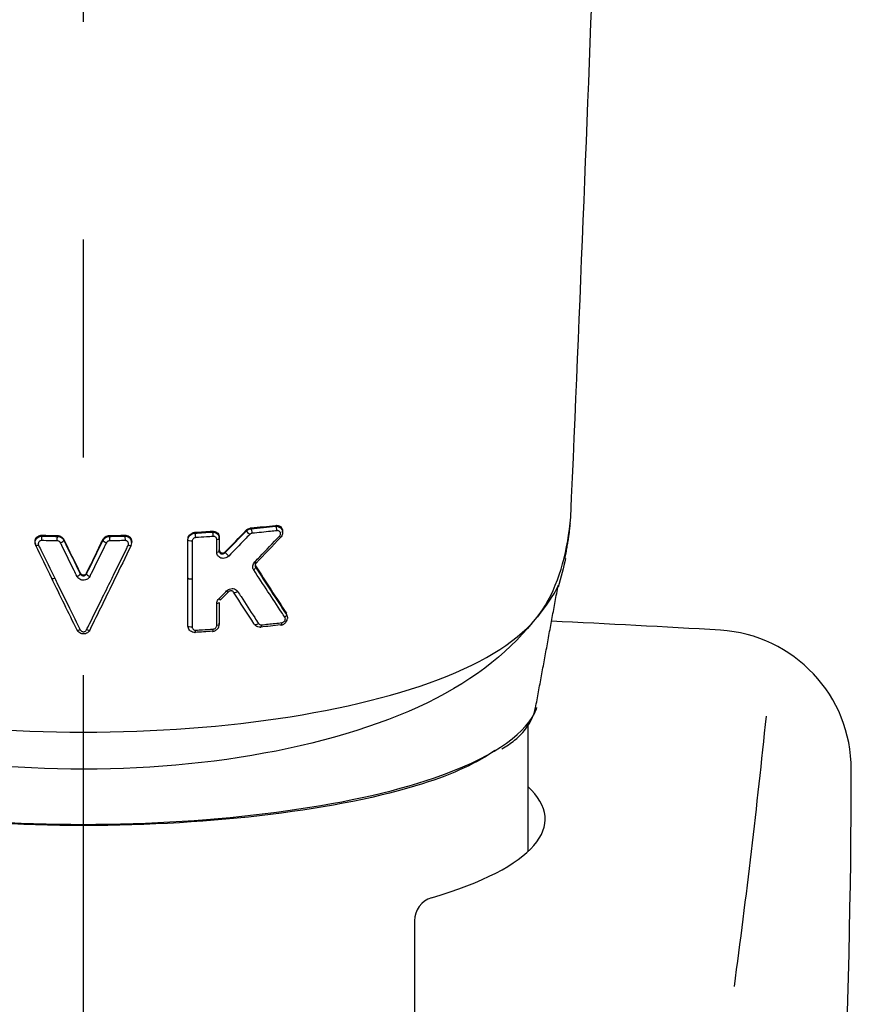
# Model space of a CAD drawing. Extents: x -1050 to 1050, y -742 to 742.
# Drawn here: x -523 to -499, y 82 to 110 of the extents above; entities that cross this region are included whole.
import ezdxf

# ---------------------------------------------------------------- set-up
doc = ezdxf.new("R2010")
doc.units = 0
doc.header["$LTSCALE"] = 25
doc.linetypes.add('CENTER', pattern=[2, 1.25, -0.25, 0.25, -0.25])
doc.linetypes.add('CONTINUOUS-F', pattern=[0])
doc.layers.add('026424', color=7, linetype='CONTINUOUS')

msp = doc.modelspace()

# ---------------------------------------------------------------- linework, layer by layer
at = {"layer": '026424', "color": 3, "linetype": 'CENTER'}
msp.add_line((-521.00410089, 9.76148666), (-521.00455247, 272.38572902), dxfattribs=at)
at = {"layer": '026424', "color": 2}
for p, q in [((-515.28734347, 95.10419657), (-515.28734347, 95.14407343)), ((-519.61843134, 94.81370301), (-519.61843134, 94.84225142)), ((-518.00447984, 93.80458155), (-518.00447984, 93.82534015))]:
    msp.add_line(p, q, dxfattribs=at)
at = {"layer": '026424', "color": 2, "linetype": 'Continuous'}
msp.add_line((-508.25447365, 89.55420111), (-508.25447365, 85.94377751), dxfattribs=at)
at = {"layer": '026424', "color": 2, "linetype": 'CONTINUOUS-F'}
msp.add_line((-511.50447365, 83.96097442), (-511.50447365, 78.0600205), dxfattribs=at)
for centre, radius, start, end in [((-521.00447365, -207.1419795), 300, 86.507, 87.4335106171), ((-502.96947365, 88.3080205), 4, 359.915, 86.507), ((-750.10847365, 115.2830205), 250, 352.367, 354.158), ((-748.96947365, 88.6770205), 250, 350.209, 359.915)]:
    msp.add_arc(centre, radius, start, end, dxfattribs=at)
at = {"layer": '026424', "color": 2, "linetype": 'Continuous'}
msp.add_arc((-510.81447365, 83.96097442), 0.69, 106.588360336, 180, dxfattribs=at)
at = {"layer": '026424', "color": 2}
for centre, major_axis, ratio, start_param, end_param in [((-521.82240707, 93.83115479), (0.08986759, 0.04386134), 0.2698055295, 3.0277487177, 4.5168831419), ((-517.90447984, 93.80458161), (0.1, 0), 0.323776172, 3.1415935013, 4.9363147271)]:
    msp.add_ellipse(centre, major_axis=major_axis, ratio=ratio, start_param=start_param, end_param=end_param, dxfattribs=at)
at = {"layer": '026424', "color": 2, "linetype": 'Continuous'}
msp.add_ellipse((-521.00447365, 86.87894263), major_axis=(-13.25, 0), ratio=0.259368138, start_param=2.4252151136, end_param=3.4171851029, dxfattribs=at)
at = {"layer": '026424', "color": 2}
for points, degree in [([(-507.01954589, 95.54664709), (-506.75536493, 101.60782759), (-506.51116445, 107.65569036), (-506.29507769, 113.67930736)], 3), ([(-516.19444293, 95.23724037), (-515.95619064, 95.26008596), (-515.72029788, 95.2846547), (-515.48734566, 95.31090791)], 3), ([(-516.19444274, 95.21137846), (-515.95623355, 95.2340363), (-515.72034447, 95.25840199), (-515.48734566, 95.28443769)], 3), ([(-516.19444274, 95.21136451), (-516.19444274, 95.21998507), (-516.19444274, 95.22860564), (-516.19444274, 95.2372262)], 3), ([(-515.48734566, 95.28443769), (-515.48734566, 95.31090817)], 1), ([(-515.44779061, 95.15799068), (-515.44641853, 95.20968527), (-515.4657529, 95.27149215), (-515.48734566, 95.28443769)], 3), ([(-507.1837864, 94.35795558), (-507.06786631, 94.93322697), (-507.03175618, 95.38283852)], 2), ([(-522.19902484, 94.87371945), (-522.19933621, 94.92539922), (-522.19518852, 94.98847787), (-522.19055295, 95.00256123)], 3), ([(-522.19055295, 95.00256123), (-522.19055295, 95.0106541), (-522.19055295, 95.01874696), (-522.19055295, 95.02683983)], 3), ([(-522.19055295, 95.0268276), (-522.04361991, 95.02356364), (-521.89646705, 95.02090566), (-521.74920639, 95.01885779)], 3), ([(-522.19055295, 95.00254919), (-522.04361736, 94.9993081), (-521.89646503, 94.99666876), (-521.74920639, 94.99463524)], 3), ([(-521.7545197, 94.86572823), (-521.75471575, 94.91740715), (-521.75211435, 94.98052004), (-521.74920639, 94.99463524)], 3), ([(-521.74920639, 94.99463524), (-521.74920639, 95.01885729)], 1), ([(-520.25979283, 95.01906114), (-520.11252087, 95.02113689), (-519.96535882, 95.02382278), (-519.81841866, 95.02711463)], 3), ([(-520.25979283, 94.99482268), (-520.25979283, 95.0028978), (-520.25979283, 95.01097292), (-520.25979283, 95.01904803)], 3), ([(-520.25979283, 94.99483573), (-520.11252533, 94.99689653), (-519.96536618, 94.99956316), (-519.81842578, 95.0028315)], 3), ([(-520.25979283, 94.99483573), (-520.25683754, 94.98072169), (-520.25419599, 94.91761436), (-520.25439737, 94.86593639)], 3), ([(-519.81842578, 95.0028315), (-519.81842578, 95.02711425)], 1), ([(-519.81842578, 95.00284352), (-519.81374327, 94.98876193), (-519.80955639, 94.92569216), (-519.80987343, 94.87401392)], 3), ([(-517.80449609, 95.11115241), (-517.6370621, 95.12144217), (-517.47033659, 95.13253763), (-517.30449434, 95.14442962)], 3), ([(-517.80449546, 95.08626172), (-517.63707314, 95.0964747), (-517.47034875, 95.10748723), (-517.30449434, 95.11929033)], 3), ([(-517.80449546, 95.08624828), (-517.80449546, 95.0945451), (-517.80449546, 95.10284192), (-517.80449546, 95.11113874)], 3), ([(-517.78160719, 94.958127), (-517.78077947, 95.00980983), (-517.79197912, 95.07250187), (-517.80449546, 95.08624828)], 3), ([(-517.30449434, 95.11929033), (-517.30449434, 95.14442987)], 1), ([(-517.27804148, 94.9914474), (-517.27709149, 95.04313217), (-517.29003295, 95.10567642), (-517.30449434, 95.11929033)], 3), ([(-517.10449215, 94.93509483), (-517.10449215, 94.9465782), (-517.10449215, 94.95806157), (-517.10449215, 94.96954494)], 3), ([(-516.93377341, 94.5499558), (-516.73346314, 94.75585032), (-516.53405806, 94.96209065), (-516.33587279, 95.1683709)], 3), ([(-516.93377341, 94.52971917), (-516.73386306, 94.73538), (-516.53449901, 94.94174443), (-516.33587279, 95.14865028)], 3), ([(-516.33587279, 95.14865028), (-516.33587279, 95.16837241)], 1), ([(-516.23124965, 95.04982154), (-516.27073872, 95.08837356), (-516.32699254, 95.14151185), (-516.33587279, 95.14865028)], 3), ([(-516.16002234, 95.08429831), (-516.15880998, 95.13598856), (-516.17564098, 95.19812181), (-516.19444274, 95.21136451)], 3), ([(-515.34591375, 94.96567805), (-515.57879926, 94.71846847), (-515.81304856, 94.47177909), (-516.04829825, 94.22591372)], 3), ([(-515.37654576, 95.00419031), (-515.35143471, 94.9786596), (-515.33855344, 94.96246473), (-515.34591192, 94.96567617)], 3), ([(-522.37182653, 94.7323002), (-522.37182653, 94.76133974)], 1), ([(-522.29031473, 94.74089133), (-522.33418241, 94.72266205), (-522.37135876, 94.71874377), (-522.37182653, 94.7323002)], 3), ([(-521.91303725, 93.79033175), (-522.06593175, 94.10359759), (-522.21886888, 94.41760195), (-522.37182653, 94.7323002)], 3), ([(-521.66322853, 94.80980886), (-521.61368776, 94.8309451), (-521.56696852, 94.86680241), (-521.56793201, 94.88294954)], 3), ([(-521.56794895, 94.90714198), (-521.41042042, 94.5851176), (-521.25281159, 94.2636248), (-521.09512172, 93.94266845)], 3), ([(-521.56794895, 94.88294233), (-521.41028878, 94.56039464), (-521.25267156, 94.2386265), (-521.09512172, 93.91768997)], 3), ([(-521.56793201, 94.88294954), (-521.56793201, 94.89101623), (-521.56793201, 94.89908292), (-521.56793201, 94.90714961)], 3), ([(-520.91385905, 93.94268408), (-520.75621222, 94.26359645), (-520.59860787, 94.58512742), (-520.44104564, 94.90727172)], 3), ([(-520.91385905, 93.91772347), (-520.75631373, 94.23869481), (-520.59870102, 94.56050174), (-520.44104564, 94.88309098)], 3), ([(-520.441055, 94.88309498), (-520.44200929, 94.86696029), (-520.39523402, 94.83109372), (-520.34567378, 94.80995811)], 3), ([(-520.44104564, 94.88309098), (-520.44104564, 94.90727155)], 1), ([(-519.63715708, 94.73259768), (-519.79726189, 94.40313094), (-519.95734487, 94.07442636), (-520.11738039, 93.74653638)], 3), ([(-519.63715708, 94.73259768), (-519.63761507, 94.71906753), (-519.67474298, 94.72298991), (-519.71858515, 94.74120017)], 3), ([(-518.00448061, 94.88883253), (-518.00448061, 94.90959649)], 1), ([(-518.00447984, 93.80458155), (-518.0044801, 94.16600338), (-518.00448036, 94.52742033), (-518.00448061, 94.88883253)], 3), ([(-517.88230255, 94.85725412), (-517.94062751, 94.85295798), (-518.00448061, 94.8694616), (-518.00448061, 94.88883253)], 3), ([(-517.17732226, 94.90389898), (-517.13575877, 94.90770502), (-517.10449192, 94.92109778), (-517.10449215, 94.93509483)], 3), ([(-517.10449346, 94.93509459), (-517.10449397, 94.81315496), (-517.10449449, 94.69121456), (-517.104495, 94.56927337)], 3), ([(-517.17731164, 94.5380901), (-517.13575447, 94.54189371), (-517.10449501, 94.55528037), (-517.104495, 94.56927337)], 3), ([(-517.104495, 94.56927337), (-517.104495, 94.60372881)], 1), ([(-516.93376975, 94.52971586), (-516.93376975, 94.53646133), (-516.93376975, 94.54320679), (-516.93376975, 94.54995226)], 3), ([(-516.83342443, 94.43045502), (-516.87324543, 94.46854272), (-516.92648018, 94.52120213), (-516.93376975, 94.52971586)], 3), ([(-516.06419859, 94.11054034), (-516.05903962, 94.09103172), (-516.08130372, 94.05720742), (-516.11600997, 94.03182689)], 3), ([(-516.08400089, 94.26381855), (-516.05716162, 94.23744996), (-516.04195387, 94.22130417), (-516.04829825, 94.22591372)], 3), ([(-516.06419859, 94.14582919), (-515.7670391, 93.68728574), (-515.47148907, 93.23435598), (-515.17768168, 92.7875044)], 3), ([(-516.06419859, 94.11054034), (-515.76723035, 93.65144975), (-515.47157207, 93.19744944), (-515.17768168, 92.74948999)], 3), ([(-516.0641934, 94.11054369), (-516.0641934, 94.12230649), (-516.0641934, 94.13406929), (-516.0641934, 94.14583209)], 3), ([(-516.04829825, 94.22591372), (-516.04829825, 94.26185452)], 1), ([(-507.1731363, 94.36355213), (-507.22380677, 94.09581188), (-507.29340299, 93.82123764), (-507.3839871, 93.53908974)], 3), ([(-521.18702267, 93.84451413), (-521.13834526, 93.86575512), (-521.09385159, 93.90118307), (-521.09512172, 93.91768997)], 3), ([(-521.09512172, 93.91768997), (-521.09512172, 93.94266853)], 1), ([(-520.91385905, 93.91772347), (-520.91512197, 93.90122522), (-520.87057831, 93.8657889), (-520.82188056, 93.84455078)], 3), ([(-520.91386243, 93.91772483), (-520.91386243, 93.92604509), (-520.91386243, 93.93436535), (-520.91386243, 93.9426856)], 3), ([(-518.00448554, 92.44395836), (-518.00448364, 92.90442669), (-518.00448174, 93.3648872), (-518.00447984, 93.82534015)], 3), ([(-521.1857412, 92.30505162), (-521.42803077, 92.7982116), (-521.67049243, 93.29336735), (-521.91303725, 93.79033176)], 3), ([(-520.11738039, 93.74653637), (-520.35276364, 93.26427416), (-520.5880672, 92.78372675), (-520.82320859, 92.30506972)], 3), ([(-518.00448554, 92.423206), (-518.00448364, 92.88367261), (-518.00448174, 93.34413104), (-518.00447984, 93.80458156)], 3), ([(-508.06165777, 89.90183471), (-507.38117681, 93.58330524)], 1), ([(-516.85355563, 93.39148372), (-516.92736116, 93.31564814), (-517.00124519, 93.23990427), (-517.0751986, 93.16425991)], 3), ([(-516.85355563, 93.39148372), (-516.84840818, 93.38526592), (-516.86633959, 93.40139888), (-516.89503193, 93.42880012)], 3), ([(-516.69624649, 93.39822979), (-516.68959527, 93.37183948), (-516.62736397, 93.38107846), (-516.57814505, 93.41576334)], 3), ([(-516.10144578, 92.47658913), (-516.29910394, 92.78150672), (-516.49740811, 93.08880113), (-516.69624129, 93.39823308)], 3), ([(-517.10446385, 93.09412208), (-517.10446393, 93.08014111), (-517.13569706, 93.06676577), (-517.17723219, 93.06295962)], 3), ([(-517.07520226, 93.16426301), (-517.07039183, 93.15760031), (-517.0890857, 93.1737367), (-517.11826518, 93.20143458)], 3), ([(-517.10446385, 93.09412208), (-517.10447003, 92.88594703), (-517.10447621, 92.67776962), (-517.10448239, 92.4695898)], 3), ([(-515.17766609, 92.74950036), (-515.17196729, 92.72970197), (-515.19100496, 92.69694405), (-515.2229159, 92.67163946)], 3), ([(-515.17768168, 92.74948999), (-515.17768168, 92.78750612)], 1), ([(-518.00447172, 92.423206), (-518.00447172, 92.43012346), (-518.00447172, 92.43704091), (-518.00447172, 92.44395836)], 3), ([(-517.88223724, 92.39164982), (-517.94057331, 92.38734324), (-518.00447169, 92.40383973), (-518.00447172, 92.4232068)], 3), ([(-517.1044706, 92.46959066), (-517.10447067, 92.45561434), (-517.13569445, 92.44224308), (-517.17722175, 92.43843573)], 3), ([(-516.10144578, 92.47658913), (-516.09390358, 92.44846774), (-516.02826759, 92.4581305), (-515.97899195, 92.49461645)], 3), ([(-515.92822889, 92.38960781), (-515.90986298, 92.37750621), (-515.89291364, 92.408353), (-515.89174443, 92.45600736)], 3), ([(-515.35087594, 92.45229907), (-515.54141552, 92.4302554), (-515.73397464, 92.40934662), (-515.92822889, 92.38959423)], 3), ([(-515.35087594, 92.45229907), (-515.33036693, 92.44042211), (-515.3114438, 92.47153291), (-515.31015697, 92.51924359)], 3), ([(-521.09572289, 92.31351918), (-521.14215957, 92.29316902), (-521.18446003, 92.28919187), (-521.18573016, 92.30505657)], 3), ([(-520.82320049, 92.30506618), (-520.82446453, 92.28921876), (-520.86672708, 92.29319666), (-520.91314638, 92.3135322)], 3), ([(-517.80446977, 92.23779774), (-517.79293247, 92.22516374), (-517.78228009, 92.25537419), (-517.78151949, 92.3028854)], 3), ([(-517.30446864, 92.27091671), (-517.47031633, 92.25907527), (-517.63704143, 92.24802849), (-517.80446977, 92.23778511)], 3), ([(-517.30446864, 92.27091671), (-517.29112659, 92.25839771), (-517.2788091, 92.28874703), (-517.27793626, 92.33629043)], 3), ([(-508.06153437, 89.91483927), (-508.03331178, 89.97051544), (-508.00976274, 90.02613599), (-507.99091999, 90.08161937)], 3)]:
    msp.add_open_spline(points, degree=degree, dxfattribs=at)
for points, knots in [([(-534.98942514, 95.546524), (-534.90825487, 94.61239733), (-534.69123901, 93.74758409), (-533.83075764, 92.27961882), (-532.94091439, 91.62600377), (-530.410842, 90.53664504), (-528.77085793, 90.10415377), (-525.10780833, 89.52747066), (-523.06853807, 89.37468239), (-516.88468582, 89.37530055), (-512.86399367, 89.99106183), (-509.05015617, 91.63742727), (-508.16962419, 92.29155833), (-507.31851981, 93.75092393), (-507.1004603, 94.61600775), (-507.01954589, 95.54664709)], [0, 0, 0, 0, 0.125, 0.125, 0.25, 0.25, 0.375, 0.375, 0.5, 0.5, 0.75, 0.75, 0.875, 0.875, 1, 1, 1, 1]), ([(-516.33585912, 95.16835921), (-516.31989936, 95.18496931), (-516.30112771, 95.19925219), (-516.261098, 95.22129165), (-516.23928365, 95.229285), (-516.20982389, 95.23533332), (-516.2021213, 95.2364902), (-516.19444274, 95.23722646)], [0, 0, 0, 0, 0.4234058904, 0.4234058904, 0.8513469413, 0.8513469413, 1, 1, 1, 1]), ([(-515.48734566, 95.31089446), (-515.46289459, 95.31365003), (-515.43825819, 95.31210408), (-515.39264883, 95.30067332), (-515.3710127, 95.29060212), (-515.33462618, 95.26336773), (-515.31916712, 95.24594453), (-515.29783661, 95.20752787), (-515.29098557, 95.18634522), (-515.28774412, 95.15795093), (-515.2873742, 95.15142785), (-515.28736264, 95.14483922)], [0, 0, 0, 0, 0.2421410408, 0.2421410408, 0.484587161, 0.484587161, 0.7207563335, 0.7207563335, 0.9372302554, 0.9372302554, 1, 1, 1, 1]), ([(-515.48734566, 95.28442423), (-515.46301149, 95.28578392), (-515.43833722, 95.28278907), (-515.39270704, 95.26858334), (-515.37105495, 95.25706619), (-515.33466895, 95.22746671), (-515.31929846, 95.20894695), (-515.29793137, 95.1690791), (-515.29111578, 95.14736556), (-515.28618126, 95.10484152), (-515.28735465, 95.08353219), (-515.29638176, 95.04364904), (-515.30397599, 95.02451024), (-515.32290712, 94.99209703), (-515.33367232, 94.9780851), (-515.34591192, 94.96567617)], [0, 0, 0, 0, 0.1579008169, 0.1579008169, 0.3172428119, 0.3172428119, 0.4753561682, 0.4753561682, 0.623961747, 0.623961747, 0.7607847448, 0.7607847448, 0.8901564609, 0.8901564609, 1, 1, 1, 1]), ([(-522.37181793, 94.76134361), (-522.38124649, 94.78075929), (-522.38732114, 94.80188675), (-522.39178364, 94.84403783), (-522.39023672, 94.86563979), (-522.37986905, 94.9064469), (-522.3708779, 94.92620118), (-522.3467238, 94.96125644), (-522.33118517, 94.97700738), (-522.29574417, 95.00233428), (-522.27533005, 95.01223037), (-522.23366245, 95.02446063), (-522.2119862, 95.0273161), (-522.19055295, 95.0268396)], [0, 0, 0, 0, 0.1668295612, 0.1668295612, 0.3336134357, 0.3336134357, 0.5011025753, 0.5011025753, 0.6698159261, 0.6698159261, 0.8393572364, 0.8393572364, 1, 1, 1, 1]), ([(-522.37181793, 94.7323038), (-522.38124963, 94.75177393), (-522.38732876, 94.77302204), (-522.39178313, 94.8155321), (-522.39023228, 94.83737502), (-522.37983106, 94.87873996), (-522.37082036, 94.89882306), (-522.3466163, 94.93454224), (-522.33105501, 94.95064724), (-522.29558506, 94.9766447), (-522.27516404, 94.98687211), (-522.23354118, 94.99967928), (-522.21191584, 95.00279732), (-522.19055295, 95.00256123)], [0, 0, 0, 0, 0.1674138533, 0.1674138533, 0.3345535576, 0.3345535576, 0.502112487, 0.502112487, 0.6705923236, 0.6705923236, 0.8397994226, 0.8397994226, 1, 1, 1, 1]), ([(-521.74920639, 95.01888449), (-521.72691978, 95.01857559), (-521.70430803, 95.01464307), (-521.66217811, 95.00015302), (-521.64207998, 94.98939444), (-521.60718027, 94.96263748), (-521.59189152, 94.94627792), (-521.57552635, 94.9214828), (-521.57148417, 94.91441204), (-521.56793201, 94.9071493)], [0, 0, 0, 0, 0.2966200784, 0.2966200784, 0.5932712546, 0.5932712546, 0.8895343342, 0.8895343342, 1, 1, 1, 1]), ([(-521.74920639, 94.99466187), (-521.72689581, 94.99450876), (-521.70427483, 94.99068287), (-521.66212784, 94.97630478), (-521.64202474, 94.9655504), (-521.60712013, 94.93870767), (-521.59183206, 94.92225972), (-521.57549185, 94.89732008), (-521.57146926, 94.89023268), (-521.56793201, 94.88294954)], [0, 0, 0, 0, 0.2967060413, 0.2967060413, 0.5936069091, 0.5936069091, 0.8900462281, 0.8900462281, 1, 1, 1, 1]), ([(-520.441055, 94.90727576), (-520.43162942, 94.92654797), (-520.41859087, 94.9445982), (-520.38742803, 94.97527483), (-520.368873, 94.98832349), (-520.3289266, 95.00767101), (-520.30699006, 95.0142466), (-520.2765738, 95.01831123), (-520.26817382, 95.01892958), (-520.25979283, 95.01904803)], [0, 0, 0, 0, 0.2967282561, 0.2967282561, 0.5934901457, 0.5934901457, 0.8898046642, 0.8898046642, 1, 1, 1, 1]), ([(-520.441055, 94.88309498), (-520.43162712, 94.90250631), (-520.41858972, 94.92065614), (-520.38743537, 94.95144848), (-520.36888861, 94.96451179), (-520.32894978, 94.98380143), (-520.30701491, 94.99030178), (-520.2765839, 94.99419834), (-520.26817982, 94.9947638), (-520.25979283, 94.99482268)], [0, 0, 0, 0, 0.2966706515, 0.2966706515, 0.5934518043, 0.5934518043, 0.8898092761, 0.8898092761, 1, 1, 1, 1]), ([(-519.62037018, 94.8213164), (-519.62061812, 94.84311992), (-519.62822326, 94.88683427), (-519.6666673, 94.94675105), (-519.72607914, 94.99041301), (-519.79671132, 95.00943885), (-519.84303775, 95.00562165), (-519.86570163, 95.00020449)], [0, 0, 0, 0, 0.1808801284, 0.3893615544, 0.597284994, 0.8081542972, 1, 1, 1, 1]), ([(-519.81842578, 95.02712647), (-519.79672017, 95.02761286), (-519.77476256, 95.02467993), (-519.73298625, 95.01224301), (-519.71270007, 95.00232756), (-519.67733212, 94.97691164), (-519.6617815, 94.96103807), (-519.63758871, 94.92559534), (-519.62861625, 94.90553015), (-519.62017618, 94.87102679), (-519.61846443, 94.85671203), (-519.61844774, 94.84238702)], [0, 0, 0, 0, 0.2079758837, 0.2079758837, 0.4235047097, 0.4235047097, 0.6398673362, 0.6398673362, 0.8563706477, 0.8563706477, 1, 1, 1, 1]), ([(-519.81842578, 95.00284352), (-519.79594126, 95.00309334), (-519.77315144, 94.99961761), (-519.73078484, 94.98581171), (-519.71061748, 94.97529934), (-519.67558022, 94.94875192), (-519.66023973, 94.93232986), (-519.63651913, 94.89594345), (-519.62781715, 94.87546624), (-519.62053819, 94.84357649), (-519.61906351, 94.83241717), (-519.61860452, 94.82120896)], [0, 0, 0, 0, 0.2211656624, 0.2211656624, 0.4420523852, 0.4420523852, 0.6636424983, 0.6636424983, 0.8855198092, 0.8855198092, 1, 1, 1, 1]), ([(-518.00449327, 94.90959649), (-518.00449269, 94.92966913), (-518.00103712, 94.95025233), (-517.9875152, 94.98979623), (-517.97706662, 95.00923052), (-517.9507743, 95.04368009), (-517.93457957, 95.05916169), (-517.89852879, 95.08446409), (-517.87814076, 95.09453727), (-517.84002374, 95.10670882), (-517.82216146, 95.11005329), (-517.80449546, 95.11113899)], [0, 0, 0, 0, 0.2017432684, 0.2017432684, 0.409432414, 0.409432414, 0.6171454775, 0.6171454775, 0.828117921, 0.828117921, 1, 1, 1, 1]), ([(-518.00449327, 94.88883183), (-518.00449267, 94.90969227), (-518.00083069, 94.93095148), (-517.98675951, 94.97086864), (-517.97616785, 94.99005589), (-517.94961467, 95.02380021), (-517.93332547, 95.03881525), (-517.89707186, 95.062991), (-517.87659187, 95.07240938), (-517.83889531, 95.08306152), (-517.82162097, 95.08572583), (-517.80449546, 95.08624828)], [0, 0, 0, 0, 0.2088296607, 0.2088296607, 0.417550036, 0.417550036, 0.6255483774, 0.6255483774, 0.8357526963, 0.8357526963, 1, 1, 1, 1]), ([(-517.78160759, 94.95812698), (-517.79301677, 94.95743003), (-517.80461861, 94.95485091), (-517.82630858, 94.94625183), (-517.83669942, 94.94010015), (-517.85447077, 94.92523341), (-517.86216701, 94.91636818), (-517.87375866, 94.89741222), (-517.87793131, 94.8871071), (-517.88160439, 94.87027224), (-517.88231529, 94.86371725), (-517.8823153, 94.85725067)], [0, 0, 0, 0, 0.2221540477, 0.2221540477, 0.4446611593, 0.4446611593, 0.6617983826, 0.6617983826, 0.8716623168, 0.8716623168, 1, 1, 1, 1]), ([(-517.27804104, 94.99144744), (-517.34232431, 94.98686686), (-517.40673474, 94.98240448), (-517.57441371, 94.9711173), (-517.67787546, 94.96447647), (-517.78160738, 94.95814044)], [0, 0, 0, 0, 0.3848196121, 0.3848196121, 1, 1, 1, 1]), ([(-517.30449434, 95.14441616), (-517.28117725, 95.14608819), (-517.25763298, 95.14382805), (-517.21397087, 95.13188076), (-517.19323891, 95.12202328), (-517.15758613, 95.09609614), (-517.14213393, 95.07966835), (-517.1192173, 95.04305477), (-517.11120234, 95.02246322), (-517.10544646, 94.99078135), (-517.10449303, 94.98018868), (-517.10449215, 94.96954504)], [0, 0, 0, 0, 0.2261799004, 0.2261799004, 0.4523859235, 0.4523859235, 0.6776847449, 0.6776847449, 0.8959852242, 0.8959852242, 1, 1, 1, 1]), ([(-517.30449434, 95.11927689), (-517.28125024, 95.12010412), (-517.25769009, 95.11695494), (-517.21401523, 95.10325545), (-517.19326567, 95.09249044), (-517.15761062, 95.06496671), (-517.14219066, 95.04778235), (-517.11926383, 95.01000839), (-517.11127218, 94.98894605), (-517.10546193, 94.95676001), (-517.10449303, 94.94592777), (-517.10449215, 94.93509483)], [0, 0, 0, 0, 0.2238891059, 0.2238891059, 0.4481732138, 0.4481732138, 0.6729854807, 0.6729854807, 0.8931864242, 0.8931864242, 1, 1, 1, 1]), ([(-517.17732226, 94.90390678), (-517.17732443, 94.91432751), (-517.17920665, 94.92471764), (-517.18629992, 94.94369842), (-517.19159421, 94.95255033), (-517.20491979, 94.96791544), (-517.21319877, 94.97456016), (-517.23186177, 94.98487673), (-517.24257528, 94.98854389), (-517.26157277, 94.99165123), (-517.26982481, 94.99201945), (-517.27804129, 94.99143396)], [0, 0, 0, 0, 0.2054294919, 0.2054294919, 0.4104629956, 0.4104629956, 0.6215175221, 0.6215175221, 0.842142786, 0.842142786, 1, 1, 1, 1]), ([(-516.23125238, 95.04981871), (-516.27756715, 95.00188113), (-516.32392086, 94.95397385), (-516.5242929, 94.74718893), (-516.67869357, 94.58861811), (-516.83342605, 94.43046031)], [0, 0, 0, 0, 0.2315063233, 0.2315063233, 1, 1, 1, 1]), ([(-516.33585912, 95.14863833), (-516.31977548, 95.16478204), (-516.30068942, 95.17853816), (-516.26017757, 95.19886362), (-516.23825308, 95.20583373), (-516.20901087, 95.21029088), (-516.20172016, 95.21101839), (-516.19444274, 95.21136451)], [0, 0, 0, 0, 0.434436807, 0.434436807, 0.8612446074, 0.8612446074, 1, 1, 1, 1]), ([(-516.16002239, 95.08429831), (-516.1717088, 95.08318539), (-516.18361241, 95.08009463), (-516.20591951, 95.07027328), (-516.21664271, 95.06337786), (-516.22771359, 95.0533361), (-516.22950665, 95.05159952), (-516.23123955, 95.04980607)], [0, 0, 0, 0, 0.4544174916, 0.4544174916, 0.9102559426, 0.9102559426, 1, 1, 1, 1]), ([(-515.44779032, 95.15799071), (-515.50899907, 95.15114301), (-515.57040128, 95.14441026), (-515.80655394, 95.11903676), (-515.98264286, 95.10120471), (-516.16002206, 95.08431226)], [0, 0, 0, 0, 0.2607512027, 0.2607512027, 1, 1, 1, 1]), ([(-516.08399969, 94.2638198), (-516.03777326, 94.31182401), (-515.99158717, 94.35985787), (-515.7550505, 94.60622746), (-515.56535256, 94.80504021), (-515.37654392, 95.00419573)], [0, 0, 0, 0, 0.1950566389, 0.1950566389, 1, 1, 1, 1]), ([(-515.37654225, 95.00419402), (-515.36921906, 95.01191992), (-515.36284556, 95.0208366), (-515.35318841, 95.03978271), (-515.34978975, 95.05008159), (-515.34663617, 95.0700907), (-515.34669845, 95.08007559), (-515.34993351, 95.09871671), (-515.35312415, 95.10762049), (-515.36222266, 95.12383399), (-515.36837272, 95.13124382), (-515.38319215, 95.14394114), (-515.39221973, 95.14915504), (-515.41234343, 95.15658358), (-515.42382106, 95.15859596), (-515.43951756, 95.15866296), (-515.44365371, 95.15844004), (-515.44779067, 95.15797722)], [0, 0, 0, 0, 0.1307711322, 0.1307711322, 0.261968317, 0.261968317, 0.3879043171, 0.3879043171, 0.5131930628, 0.5131930628, 0.6451941878, 0.6451941878, 0.7888573324, 0.7888573324, 0.9453493578, 0.9453493578, 1, 1, 1, 1]), ([(-522.19902302, 94.87371941), (-522.20978719, 94.87395748), (-522.22067282, 94.87253638), (-522.24162806, 94.86643468), (-522.25190801, 94.8614926), (-522.26976634, 94.84882669), (-522.27760481, 94.84094716), (-522.28979316, 94.8233987), (-522.29433665, 94.81350556), (-522.29957551, 94.79307363), (-522.30036055, 94.78225779), (-522.29811722, 94.76116506), (-522.29505428, 94.75059572), (-522.29030654, 94.74089589)], [0, 0, 0, 0, 0.1608898734, 0.1608898734, 0.3307564314, 0.3307564314, 0.499533855, 0.499533855, 0.666880889, 0.666880889, 0.8333808249, 0.8333808249, 1, 1, 1, 1]), ([(-522.29031519, 94.74089226), (-522.26198308, 94.68300694), (-522.23365168, 94.62514548), (-522.07961483, 94.31067672), (-521.95392255, 94.05451553), (-521.82825641, 93.7988493)], [0, 0, 0, 0, 0.1839183761, 0.1839183761, 1, 1, 1, 1]), ([(-521.75451473, 94.86572816), (-521.82108852, 94.86664843), (-521.88763869, 94.86769174), (-522.03582911, 94.87028945), (-522.1174579, 94.87190624), (-522.19902295, 94.87370741)], [0, 0, 0, 0, 0.4488548483, 0.4488548483, 1, 1, 1, 1]), ([(-521.6632256, 94.8098029), (-521.66500798, 94.81342497), (-521.66703485, 94.81695081), (-521.67526939, 94.82936647), (-521.68297223, 94.83756259), (-521.70055014, 94.85097444), (-521.71067521, 94.8563649), (-521.7318979, 94.86362987), (-521.74328699, 94.86560018), (-521.75451483, 94.86575487)], [0, 0, 0, 0, 0.1096796384, 0.1096796384, 0.4055900294, 0.4055900294, 0.7026011757, 0.7026011757, 1, 1, 1, 1]), ([(-521.18702564, 93.84452013), (-521.21532294, 93.90175162), (-521.24362219, 93.95900959), (-521.38512881, 94.24543303), (-521.49836503, 94.47499466), (-521.62882899, 94.73989546), (-521.64603556, 94.77484086), (-521.66324264, 94.80979558)], [0, 0, 0, 0, 0.1783236187, 0.1783236187, 0.8916357564, 0.8916357564, 1, 1, 1, 1]), ([(-520.34566436, 94.80995407), (-520.37398025, 94.75242435), (-520.40229477, 94.69491995), (-520.54386133, 94.40752316), (-520.65709276, 94.17801112), (-520.78748957, 93.91412364), (-520.80468542, 93.8793323), (-520.82188056, 93.84455078)], [0, 0, 0, 0, 0.1783244172, 0.1783244172, 0.8916399204, 0.8916399204, 1, 1, 1, 1]), ([(-520.25439742, 94.86592328), (-520.2656872, 94.86576415), (-520.27714078, 94.86376868), (-520.29848335, 94.85641325), (-520.30866704, 94.85094944), (-520.32630052, 94.83737125), (-520.33400679, 94.82908029), (-520.34207625, 94.81673563), (-520.34398462, 94.8133902), (-520.34567378, 94.80995811)], [0, 0, 0, 0, 0.299104468, 0.299104468, 0.5983038743, 0.5983038743, 0.8961032983, 0.8961032983, 1, 1, 1, 1]), ([(-519.8098735, 94.87400191), (-519.87629631, 94.87252227), (-519.94276142, 94.87116489), (-520.09092355, 94.86841379), (-520.17264262, 94.86708231), (-520.25439737, 94.86593639)], [0, 0, 0, 0, 0.4488117803, 0.4488117803, 1, 1, 1, 1]), ([(-520.20223955, 93.75505858), (-520.17391916, 93.81267373), (-520.14559751, 93.87031401), (-520.00398227, 94.15864249), (-519.89067001, 94.38970715), (-519.75776003, 94.6611583), (-519.73817275, 94.70117351), (-519.71858515, 94.74120017)], [0, 0, 0, 0, 0.1757014298, 0.1757014298, 0.8785247372, 0.8785247372, 1, 1, 1, 1]), ([(-519.7185994, 94.74120614), (-519.71419506, 94.75020514), (-519.71123832, 94.75994157), (-519.70853309, 94.78034006), (-519.7090616, 94.79129768), (-519.71389201, 94.81205758), (-519.71828023, 94.82214773), (-519.73022495, 94.84002834), (-519.73795247, 94.84806537), (-519.75559275, 94.86100403), (-519.76574515, 94.86608729), (-519.78707406, 94.87267628), (-519.79854453, 94.87426635), (-519.80987343, 94.87401392)], [0, 0, 0, 0, 0.154239988, 0.154239988, 0.3225205107, 0.3225205107, 0.4916739448, 0.4916739448, 0.6611301534, 0.6611301534, 0.8304236209, 0.8304236209, 1, 1, 1, 1]), ([(-519.63819675, 94.72944525), (-519.63686138, 94.7320806), (-519.62456868, 94.75742538), (-519.61427665, 94.78983266), (-519.61955923, 94.81779078), (-519.62037018, 94.8213164)], [0, 0, 0, 0, 0.0933751576, 0.8861251085, 1, 1, 1, 1]), ([(-517.88230255, 94.85725161), (-517.88230075, 94.79417784), (-517.88229897, 94.73110393), (-517.8822902, 94.41573361), (-517.88228356, 94.163435), (-517.88227617, 93.86509353), (-517.88227505, 93.81905299), (-517.88227393, 93.77301237)], [0, 0, 0, 0, 0.17452223, 0.17452223, 0.8726111503, 0.8726111503, 1, 1, 1, 1]), ([(-517.17731164, 94.53809456), (-517.17731365, 94.60116397), (-517.17731568, 94.66423317), (-517.17731967, 94.78617051), (-517.17732161, 94.84503868), (-517.17732358, 94.90390666)], [0, 0, 0, 0, 0.5172245401, 0.5172245401, 1, 1, 1, 1]), ([(-516.83342255, 94.43045694), (-516.84872418, 94.41481703), (-516.86660597, 94.40130501), (-516.90700431, 94.37904071), (-516.93042997, 94.37074175), (-516.97718544, 94.36225823), (-517.00117078, 94.36190017), (-517.04594244, 94.36882017), (-517.0673843, 94.37596435), (-517.10487361, 94.39634505), (-517.12156533, 94.40958503), (-517.1484691, 94.44033984), (-517.15917665, 94.45812435), (-517.17349976, 94.49626812), (-517.17729739, 94.51715261), (-517.17729695, 94.53809591)], [0, 0, 0, 0, 0.1352113937, 0.1352113937, 0.2873441916, 0.2873441916, 0.4385688277, 0.4385688277, 0.5852908566, 0.5852908566, 0.7260835838, 0.7260835838, 0.8630240318, 0.8630240318, 1, 1, 1, 1]), ([(-517.1044804, 94.56927435), (-517.10448101, 94.5588759), (-517.10254206, 94.54875129), (-517.0954262, 94.53054775), (-517.09006394, 94.52225724), (-517.07671348, 94.50817259), (-517.06842151, 94.50235747), (-517.04983761, 94.49378311), (-517.03923172, 94.49112599), (-517.01705854, 94.48945212), (-517.00521146, 94.49053713), (-516.982059, 94.49651277), (-516.97046497, 94.50143978), (-516.95040073, 94.51397836), (-516.94150132, 94.52127689), (-516.93376975, 94.52971586)], [0, 0, 0, 0, 0.1299354423, 0.1299354423, 0.2639292236, 0.2639292236, 0.4059547875, 0.4059547875, 0.5569087739, 0.5569087739, 0.7128949118, 0.7128949118, 0.8671427519, 0.8671427519, 1, 1, 1, 1]), ([(-517.1044804, 94.60372992), (-517.104481, 94.59327484), (-517.1026031, 94.58285541), (-517.09551813, 94.56383157), (-517.09022691, 94.55496537), (-517.07691634, 94.53961913), (-517.06865343, 94.53300421), (-517.05006292, 94.52280461), (-517.03941304, 94.51921832), (-517.01715572, 94.51573544), (-517.00521831, 94.5159039), (-516.98195983, 94.52013655), (-516.97030776, 94.52428428), (-516.95023511, 94.53540561), (-516.94135768, 94.54215357), (-516.93376975, 94.54995262)], [0, 0, 0, 0, 0.1372479155, 0.1372479155, 0.2742469835, 0.2742469835, 0.4150274897, 0.4150274897, 0.5617713517, 0.5617713517, 0.7129442756, 0.7129442756, 0.8648548678, 0.8648548678, 1, 1, 1, 1]), ([(-516.11600495, 94.03183058), (-516.12661467, 94.04810415), (-516.13451374, 94.06672208), (-516.14324389, 94.10587227), (-516.14416289, 94.1269575), (-516.13882206, 94.16775394), (-516.13272414, 94.18804084), (-516.11381158, 94.22757008), (-516.10007939, 94.24712927), (-516.08400311, 94.26382319)], [0, 0, 0, 0, 0.2474448377, 0.2474448377, 0.4955280634, 0.4955280634, 0.7354117894, 0.7354117894, 1, 1, 1, 1]), ([(-516.04830191, 94.22591695), (-516.05554287, 94.21777631), (-516.06203699, 94.20833179), (-516.07093495, 94.19015154), (-516.07396817, 94.18140184), (-516.07605286, 94.17112101), (-516.07634262, 94.1694741), (-516.07808581, 94.15778075), (-516.07785534, 94.14771124), (-516.07421969, 94.12918908), (-516.07065049, 94.12050734), (-516.06538335, 94.11227271), (-516.06479651, 94.11139941), (-516.0641934, 94.11054369)], [0, 0, 0, 0, 0.2483278557, 0.2483278557, 0.4498986869, 0.4498986869, 0.4877965066, 0.4877965066, 0.7241132399, 0.7241132399, 0.9705344137, 0.9705344137, 1, 1, 1, 1]), ([(-516.04830191, 94.26185806), (-516.05571511, 94.25409247), (-516.06211507, 94.24511235), (-516.07172103, 94.22606651), (-516.07504729, 94.21573444), (-516.07806667, 94.19550074), (-516.07789188, 94.18532347), (-516.07431638, 94.16621749), (-516.07086531, 94.15704221), (-516.06548598, 94.14787626), (-516.06485038, 94.14684634), (-516.0641934, 94.14583255)], [0, 0, 0, 0, 0.2449559145, 0.2449559145, 0.4904152857, 0.4904152857, 0.7296020956, 0.7296020956, 0.9695148695, 0.9695148695, 1, 1, 1, 1]), ([(-520.82188395, 93.84455227), (-520.83141073, 93.82527981), (-520.84459105, 93.80729245), (-520.87603833, 93.7768748), (-520.89473498, 93.76402408), (-520.93506152, 93.74509564), (-520.95725626, 93.738784), (-521.00208536, 93.73351355), (-521.02533989, 93.73451711), (-521.06961866, 93.74365802), (-521.09125234, 93.75193462), (-521.12981466, 93.77450369), (-521.14728836, 93.78909613), (-521.17158679, 93.81764368), (-521.18022291, 93.83073809), (-521.18703415, 93.84451638)], [0, 0, 0, 0, 0.1483659418, 0.1483659418, 0.2966920194, 0.2966920194, 0.445609618, 0.445609618, 0.5952440274, 0.5952440274, 0.7451301456, 0.7451301456, 0.8946632986, 0.8946632986, 1, 1, 1, 1]), ([(-521.0951302, 93.94266472), (-521.09040226, 93.93303991), (-521.08385729, 93.9240507), (-521.06820962, 93.90883822), (-521.05889051, 93.90240554), (-521.03882032, 93.89297174), (-521.02779417, 93.88983579), (-521.00559137, 93.8872472), (-520.99410882, 93.88775372), (-520.97227408, 93.89228079), (-520.96162061, 93.89636193), (-520.94259126, 93.90748225), (-520.93395476, 93.91467602), (-520.9217388, 93.92894278), (-520.91732411, 93.93563726), (-520.91386243, 93.94268557)], [0, 0, 0, 0, 0.14886349, 0.14886349, 0.2977416002, 0.2977416002, 0.4464087246, 0.4464087246, 0.5948640484, 0.5948640484, 0.7432499909, 0.7432499909, 0.8917266359, 0.8917266359, 1, 1, 1, 1]), ([(-521.0951302, 93.91768616), (-521.09040817, 93.90822756), (-521.08386787, 93.89937296), (-521.06822332, 93.88438139), (-521.05890765, 93.87803397), (-521.03884017, 93.86872423), (-521.02781395, 93.8656255), (-521.00560753, 93.86306744), (-520.99411946, 93.86356775), (-520.97227421, 93.86803958), (-520.96161423, 93.87207375), (-520.94257616, 93.88305292), (-520.93393858, 93.89015447), (-520.92172887, 93.90420955), (-520.91731909, 93.91079889), (-520.91386243, 93.91772483)], [0, 0, 0, 0, 0.1491117307, 0.1491117307, 0.2979498087, 0.2979498087, 0.4464226235, 0.4464226235, 0.5946878175, 0.5946878175, 0.7429931513, 0.7429931513, 0.8915744235, 0.8915744235, 1, 1, 1, 1]), ([(-515.22293068, 92.67162767), (-515.25513971, 92.72032308), (-515.28736926, 92.76909004), (-515.44862086, 93.01328256), (-515.57794655, 93.20976924), (-515.84339864, 93.61433905), (-515.97956359, 93.82254162), (-516.11600997, 94.03182689)], [0, 0, 0, 0, 0.1087790518, 0.1087790518, 0.5439262024, 0.5439262024, 1, 1, 1, 1]), ([(-507.38117681, 93.58330524), (-507.4069662, 93.51910231), (-507.45864359, 93.41691306), (-508.20671109, 92.29803545), (-509.09653815, 91.37533369), (-512.93872542, 89.1225361), (-516.94874685, 88.31497573), (-525.0276265, 88.30920932), (-529.02816048, 89.1067461), (-532.88958425, 91.3461241), (-533.78802072, 92.2512707), (-533.78802072, 92.2512707), (-534.2510361, 92.75993599), (-534.62131309, 93.52402967)], [0.01610174487, 0.01610174487, 0.01610174487, 0.01610174487, 0.05402380602, 0.05402380602, 0.20267786001, 0.20267786001, 0.499985968, 0.499985968, 0.79729407599, 0.79729407599, 0.94594812998, 0.94594812998, 0.96810550014, 0.96810550014, 0.96810550014, 0.96810550014]), ([(-521.82825641, 93.7988493), (-521.79993554, 93.74122925), (-521.77161588, 93.68363407), (-521.63002284, 93.39578119), (-521.51676768, 93.16589721), (-521.30091538, 92.72844887), (-521.19831083, 92.52080522), (-521.095734, 92.31351428)], [0, 0, 0, 0, 0.1159330118, 0.1159330118, 0.5796765521, 0.5796765521, 1, 1, 1, 1]), ([(-520.91315453, 92.31353579), (-520.88486118, 92.37071651), (-520.85656579, 92.4279241), (-520.71507788, 92.71409773), (-520.60185488, 92.94346599), (-520.39316897, 93.36689096), (-520.29771082, 93.56083316), (-520.20223955, 93.75505858)], [0, 0, 0, 0, 0.1194569245, 0.1194569245, 0.5972966514, 0.5972966514, 1, 1, 1, 1]), ([(-517.88227393, 93.77301237), (-517.88227271, 93.70993688), (-517.88227152, 93.64686124), (-517.88226567, 93.33148226), (-517.88226138, 93.07917666), (-517.88225524, 92.68179615), (-517.88225313, 92.53672288), (-517.88225116, 92.3916488)], [0, 0, 0, 0, 0.1369876931, 0.1369876931, 0.6849384659, 0.6849384659, 1, 1, 1, 1]), ([(-517.11826166, 93.20143121), (-517.07152394, 93.24892748), (-517.02481416, 93.2964629), (-516.9504231, 93.37227722), (-516.92272205, 93.40053222), (-516.89503193, 93.42880012)], [0, 0, 0, 0, 0.627489939, 0.627489939, 1, 1, 1, 1]), ([(-516.89503543, 93.42880349), (-516.87877641, 93.44540211), (-516.85958677, 93.45961099), (-516.81887603, 93.48114592), (-516.79681745, 93.48879399), (-516.75183362, 93.49717008), (-516.72830159, 93.4977271), (-516.68289372, 93.49134794), (-516.6604656, 93.48405246), (-516.62072286, 93.46239529), (-516.60283426, 93.44769954), (-516.58491997, 93.42563092), (-516.58139857, 93.42078755), (-516.57814505, 93.41576334)], [0, 0, 0, 0, 0.1828693684, 0.1828693684, 0.3652588073, 0.3652588073, 0.5550740561, 0.5550740561, 0.7517200195, 0.7517200195, 0.9484877651, 0.9484877651, 1, 1, 1, 1]), ([(-516.69624649, 93.39822979), (-516.70216323, 93.4067468), (-516.70979063, 93.41375969), (-516.72712482, 93.42442943), (-516.7370983, 93.42813196), (-516.75845724, 93.43204442), (-516.77013026, 93.43215317), (-516.79351558, 93.42851618), (-516.80550789, 93.42473972), (-516.82769382, 93.41366464), (-516.83823977, 93.40641963), (-516.84958643, 93.39566377), (-516.85160753, 93.39361261), (-516.8535593, 93.39148679)], [0, 0, 0, 0, 0.1855978676, 0.1855978676, 0.3764691663, 0.3764691663, 0.5751401931, 0.5751401931, 0.7728101477, 0.7728101477, 0.9589406847, 0.9589406847, 1, 1, 1, 1]), ([(-516.57814, 93.41576692), (-516.54544979, 93.36528551), (-516.51277411, 93.31486222), (-516.34946671, 93.06303498), (-516.21905458, 92.86250882), (-516.05224944, 92.60678383), (-516.01560992, 92.55065982), (-515.97899195, 92.49461645)], [0, 0, 0, 0, 0.1632110532, 0.1632110532, 0.8160955701, 0.8160955701, 1, 1, 1, 1]), ([(-517.17726015, 93.06295706), (-517.17726052, 93.08323053), (-517.1737006, 93.10411189), (-517.16002871, 93.14361788), (-517.14973744, 93.1627777), (-517.13119542, 93.18740501), (-517.12494675, 93.19464427), (-517.11826518, 93.20143458)], [0, 0, 0, 0, 0.4099500168, 0.4099500168, 0.819750754, 0.819750754, 1, 1, 1, 1]), ([(-517.17723363, 92.43843464), (-517.17723339, 92.50150904), (-517.17723318, 92.56458322), (-517.17723258, 92.77275916), (-517.17723231, 92.91785998), (-517.17723219, 93.06295962)], [0, 0, 0, 0, 0.3029838663, 0.3029838663, 1, 1, 1, 1]), ([(-515.17766609, 92.74950036), (-515.16722587, 92.7328104), (-515.15951726, 92.71406492), (-515.15075906, 92.67485028), (-515.14972783, 92.6538432), (-515.15220234, 92.63324919), (-515.1522064, 92.63321545), (-515.15221048, 92.63318171)], [0, 0, 0, 0, 0.4949294186, 0.4949294186, 0.9991734359, 0.9991734359, 1, 1, 1, 1]), ([(-517.80446977, 92.23779774), (-517.82748496, 92.23709358), (-517.85081575, 92.24029717), (-517.894118, 92.25396705), (-517.91470985, 92.26464143), (-517.95018438, 92.29184719), (-517.96557462, 92.30878389), (-517.98873999, 92.34611261), (-517.99694644, 92.3669897), (-518.00334372, 92.39982086), (-518.00447163, 92.41151957), (-518.00447172, 92.4232068)], [0, 0, 0, 0, 0.2214993406, 0.2214993406, 0.4433125958, 0.4433125958, 0.6654256155, 0.6654256155, 0.8844856439, 0.8844856439, 1, 1, 1, 1]), ([(-517.27793602, 92.33630308), (-517.26642, 92.33712655), (-517.25471248, 92.33987629), (-517.23282483, 92.34888731), (-517.22233655, 92.3552896), (-517.20448541, 92.37066451), (-517.19678555, 92.37978221), (-517.18534391, 92.39909605), (-517.18128007, 92.40949637), (-517.17786101, 92.42607789), (-517.17722177, 92.43230197), (-517.17722175, 92.43843573)], [0, 0, 0, 0, 0.2253185713, 0.2253185713, 0.4510692031, 0.4510692031, 0.6700532503, 0.6700532503, 0.8789451349, 0.8789451349, 1, 1, 1, 1]), ([(-517.19221532, 92.30939424), (-517.1775492, 92.31795603), (-517.14604366, 92.34242775), (-517.11222511, 92.40144165), (-517.10183772, 92.46206422), (-517.10629444, 92.49775015), (-517.10851706, 92.50841398)], [0, 0, 0, 0, 0.2130238044, 0.5226164657, 0.8580139058, 1, 1, 1, 1]), ([(-515.92822889, 92.38960781), (-515.95219853, 92.38838916), (-515.97650775, 92.39140687), (-516.02154326, 92.40542622), (-516.04294227, 92.41671543), (-516.07211283, 92.44006696), (-516.08214203, 92.45023803), (-516.09081762, 92.46138138)], [0, 0, 0, 0, 0.3819267027, 0.3819267027, 0.7669925831, 0.7669925831, 1, 1, 1, 1]), ([(-515.97898195, 92.4946239), (-515.97355357, 92.48631566), (-515.96657902, 92.47902176), (-515.94944052, 92.46640267), (-515.93867445, 92.4614033), (-515.91602947, 92.45563376), (-515.90382668, 92.45477726), (-515.89174443, 92.45600736)], [0, 0, 0, 0, 0.2997296103, 0.2997296103, 0.649809293, 0.649809293, 1, 1, 1, 1]), ([(-515.89174476, 92.45599387), (-515.82969135, 92.46231224), (-515.76781321, 92.46874748), (-515.57326108, 92.48940795), (-515.4412384, 92.50405854), (-515.31015697, 92.51924359)], [0, 0, 0, 0, 0.3170791732, 0.3170791732, 1, 1, 1, 1]), ([(-515.34301877, 92.44917249), (-515.3387832, 92.4495762), (-515.30941732, 92.45332446), (-515.25372792, 92.47299328), (-515.19436968, 92.52462694), (-515.16065776, 92.58277532), (-515.15554388, 92.6192409), (-515.15517709, 92.63298553)], [0, 0, 0, 0, 0.0462139803, 0.32071555, 0.6086467087, 0.8584634975, 1, 1, 1, 1]), ([(-515.3101573, 92.51923155), (-515.30320738, 92.52003597), (-515.29620983, 92.52152953), (-515.27881114, 92.52700839), (-515.26840428, 92.53198691), (-515.25013118, 92.54429185), (-515.24193441, 92.55154008), (-515.22831272, 92.56752514), (-515.22262275, 92.57636217), (-515.21414632, 92.5949647), (-515.21128003, 92.60498523), (-515.20883721, 92.62513418), (-515.20937632, 92.6355462), (-515.21379511, 92.6547313), (-515.21771765, 92.66378047), (-515.2229159, 92.67163946)], [0, 0, 0, 0, 0.104732339, 0.104732339, 0.2669049298, 0.2669049298, 0.416141241, 0.416141241, 0.5581156101, 0.5581156101, 0.7012715512, 0.7012715512, 0.8508137542, 0.8508137542, 1, 1, 1, 1]), ([(-520.82320049, 92.30506618), (-520.83265907, 92.28564156), (-520.84575078, 92.26750773), (-520.87704514, 92.23682069), (-520.89568317, 92.22384734), (-520.93582066, 92.2048184), (-520.95787066, 92.19849334), (-521.00227257, 92.19326724), (-521.02523508, 92.19428472), (-521.06890207, 92.20340586), (-521.09020814, 92.21163041), (-521.12826665, 92.23405052), (-521.14554123, 92.24855538), (-521.16997525, 92.27733208), (-521.17880532, 92.29083495), (-521.18573016, 92.30505657)], [0, 0, 0, 0, 0.1487811963, 0.1487811963, 0.2976540273, 0.2976540273, 0.4463712654, 0.4463712654, 0.594895742, 0.594895742, 0.7433279421, 0.7433279421, 0.8917928524, 0.8917928524, 1, 1, 1, 1]), ([(-521.09572289, 92.31351918), (-521.09223353, 92.30646675), (-521.08778522, 92.29977377), (-521.07547657, 92.28550482), (-521.06677481, 92.27831623), (-521.04760921, 92.2672009), (-521.03688055, 92.26312588), (-521.01489226, 92.25860427), (-521.00333148, 92.25810065), (-520.98097334, 92.26069295), (-520.96987084, 92.26382756), (-520.94965872, 92.27326343), (-520.94027107, 92.27969342), (-520.92451038, 92.29490806), (-520.91791368, 92.30389696), (-520.91314638, 92.3135322)], [0, 0, 0, 0, 0.1079735921, 0.1079735921, 0.2563493681, 0.2563493681, 0.4049352203, 0.4049352203, 0.5537285037, 0.5537285037, 0.7026474278, 0.7026474278, 0.8515033828, 0.8515033828, 1, 1, 1, 1]), ([(-517.88223724, 92.39164982), (-517.88223709, 92.38585257), (-517.88166716, 92.38007222), (-517.878439, 92.36387278), (-517.87428826, 92.35365527), (-517.86262085, 92.33551332), (-517.85486005, 92.32737356), (-517.83700347, 92.31444649), (-517.82664098, 92.30949167), (-517.80485104, 92.30339624), (-517.79312008, 92.30217461), (-517.78151949, 92.3028854)], [0, 0, 0, 0, 0.1137850551, 0.1137850551, 0.3308244627, 0.3308244627, 0.5528733343, 0.5528733343, 0.776289782, 0.776289782, 1, 1, 1, 1]), ([(-517.78151969, 92.30287275), (-517.71663878, 92.30684807), (-517.65186535, 92.31094314), (-517.48381526, 92.32189679), (-517.38071059, 92.32894181), (-517.27793626, 92.33629043)], [0, 0, 0, 0, 0.3847329282, 0.3847329282, 1, 1, 1, 1]), ([(-517.29811118, 92.26784253), (-517.29488811, 92.26803108), (-517.26641756, 92.27029214), (-517.22691228, 92.28022755), (-517.19950443, 92.30238005), (-517.19221532, 92.30939424)], [0, 0, 0, 0, 0.0845578746, 0.744917328, 1, 1, 1, 1]), ([(-533.94478861, 89.91504215), (-533.61209296, 89.26147093), (-532.63771715, 88.60044483), (-528.6412245, 87.22646975), (-524.81717355, 86.73038598), (-517.19490614, 86.73014479), (-513.39128206, 87.21960868), (-509.36602186, 88.6014718), (-508.39247348, 89.26197973), (-508.06153483, 89.91483837)], [0, 0, 0, 0, 0.194251662, 0.194251662, 0.5000343665, 0.5000343665, 0.8058170709, 0.8058170709, 1, 1, 1, 1]), ([(-509.00096519, 88.89580768), (-508.86540598, 88.97231876), (-508.54775153, 89.18642569), (-508.20335561, 89.57458565), (-508.06851612, 89.90822453), (-508.03209159, 90.07062864)], [0, 0, 0, 0, 0.2526547688, 0.6582347546, 1, 1, 1, 1]), ([(-509.19528184, 88.85321981), (-509.67350279, 88.50664606), (-510.37080986, 88.18045665), (-513.63235808, 87.14314233), (-517.30376233, 86.69636774), (-524.68348589, 86.69468617), (-528.3775571, 87.14540089), (-531.49243118, 88.13347427), (-532.11404589, 88.40721666), (-532.57836166, 88.69841044)], [0, 0, 0, 0, 0.1418581959, 0.1418581959, 0.5103305229, 0.5103305229, 0.87880285, 0.87880285, 1, 1, 1, 1])]:
    msp.add_open_spline(points, degree=3, knots=knots, dxfattribs=at)

doc.saveas('drawing.dxf')
